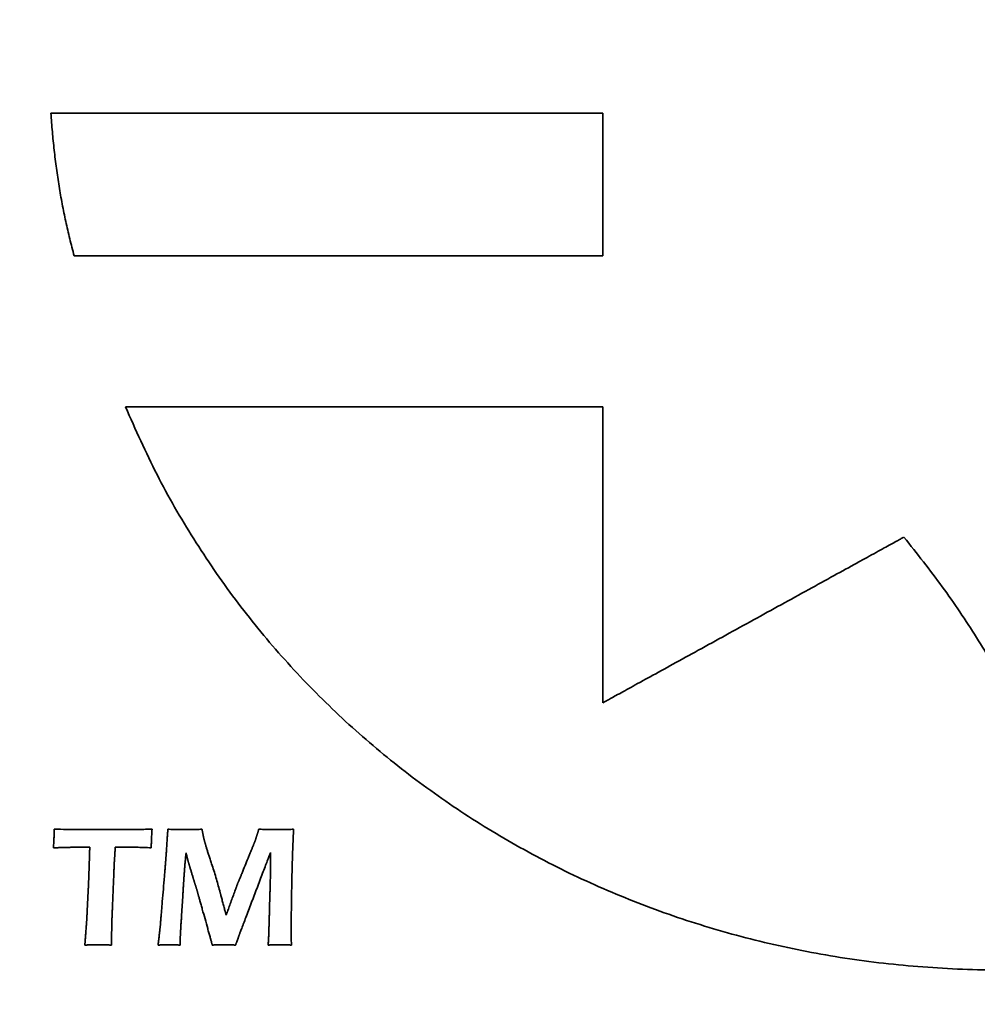
# Model space of a CAD drawing. Units: inches. Extents: x -0.4 to 22, y 0.4 to 16.6.
# Drawn here: x 1.5 to 1.8, y 11.5 to 11.8 of the extents above; entities that cross this region are included whole.
import ezdxf

# ---------------------------------------------------------------- set-up
doc = ezdxf.new("R2010")
doc.units = ezdxf.units.IN
doc.header["$MEASUREMENT"] = 0
doc.layers.add('Dimensions(AVP)', color=7, linetype='Continuous', lineweight=18)
doc.layers.add('Visible Edges(AVP)', color=7, linetype='Continuous', lineweight=35)
doc.styles.add('DEFAULT-AVP_Large', font='ARIAL.TTF')
doc.dimstyles.new('AVP Standard-AVP', dxfattribs={"dimtxt": 0.15, "dimasz": 0.1, "dimexe": 0.05, "dimexo": 0.05, "dimgap": 0.04, "dimtad": 0, "dimtoh": 1, "dimdec": 3, "dimrnd": 1e-08, "dimzin": 0, "dimdsep": 46, "dimtxsty": 'DEFAULT-AVP_Large', "dimblk": 'Filled-1', "dimcen": 0.09, "dimdle": 0.12, "dimclrd": 7, "dimclre": 7, "dimclrt": 7, "dimadec": 0, "dimazin": 0, "dimtfac": 1, "dimtdec": 3, "dimtofl": 0, "dimtmove": 0, "dimatfit": 3, "dimfxl": 0, "dimtolj": 1, "dimtzin": 0, "dimlwd": 15, "dimlwe": 15, "dimarcsym": 0})

# ---------------------------------------------------------------- blocks, each defined once
blk = doc.blocks.new('Filled-1')
at = {"color": 0}
for p, q in [((0, 0), (-1, 0.3125)), ((-1, 0.3125), (-1, -0.3125)), ((-1, 0), (0, 0)), ((-1, -0.3125), (0, 0))]:
    blk.add_line(p, q, dxfattribs=at)
at = {"color": 0, "flags": 128}
blk.add_lwpolyline([(-1, -0.3125), (0, 0), (-1, 0.3125), (-1, -0.3125)], dxfattribs=at)
at = {"color": 0}
blk.add_solid([(-1, -0.3125), (0, 0), (-1, 0.3125), (-1, -0.3125)], dxfattribs=at)
blk = doc.blocks.new('*D14')
at = {"layer": 'Defpoints', "color": 0, "linetype": 'Continuous'}
for p in [(2.17319, 13.29766), (0.97319, 12.92366), (2.17319, 12.92366)]:
    blk.add_point(p, dxfattribs=at)
at = {"layer": 'Dimensions(AVP)', "color": 7, "linetype": 'Continuous', "lineweight": 15}
for p, q in [((2.12319, 13.29766), (0.92319, 13.29766)), ((0.97319, 13.19766), (0.97319, 13.02366)), ((2.12319, 12.92366), (0.92319, 12.92366)), ((0.97319, 12.92366), (0.97319, 12.61028))]:
    blk.add_line(p, q, dxfattribs=at)
at = {"layer": 'Dimensions(AVP)', "color": 7, "linetype": 'Continuous', "lineweight": 15, "xscale": 0.1000000014901161, "yscale": 0.1000000014901161, "zscale": 0.1000000014901161}
for p, rotation in [((0.97319, 13.29766), 90), ((0.97319, 12.92366), 270)]:
    blk.add_blockref('Filled-1', p, dxfattribs=dict(at, rotation=rotation))
at = {"layer": 'Dimensions(AVP)', "color": 7, "linetype": 'Continuous', "lineweight": 18, "insert": (1.08376, 10.85705), "char_height": 0.15, "attachment_point": 7, "rotation": 90, "style": 'DEFAULT-AVP_Large'}
blk.add_mtext('\\A1;{Viewable Area\\P}0.374 in [9.50 mm]', dxfattribs=at)

msp = doc.modelspace()

# ---------------------------------------------------------------- linework, layer by layer
at = {"layer": 'Visible Edges(AVP)'}
for p, q in [((1.55057, 11.63624), (1.69819, 11.63624)), ((1.69819, 11.63624), (1.69819, 11.54476))]:
    msp.add_line(p, q, dxfattribs=at)
for points, knots in [([(1.53474, 11.68295), (1.53427, 11.68471), (1.53333, 11.68823), (1.5321, 11.69357), (1.531, 11.69899), (1.53004, 11.70447), (1.52921, 11.71003), (1.52852, 11.71564), (1.52795, 11.72133), (1.52767, 11.72514), (1.52753, 11.72706)], [-0.1137034, -0.1137034, -0.1137034, -0.1137034, -0.099867, -0.085938, -0.0719079, -0.0577688, -0.0435141, -0.0291377, -0.0146345, 0, 0, 0, 0]), ([(1.52753, 11.72706), (1.5277, 11.72706), (1.52834, 11.72706), (1.52974, 11.72706), (1.53202, 11.72706), (1.53511, 11.72706), (1.53896, 11.72706), (1.54349, 11.72706), (1.54864, 11.72706), (1.55658, 11.72706), (1.5676, 11.72706), (1.58715, 11.72706), (1.61283, 11.72706), (1.63852, 11.72706), (1.65807, 11.72706), (1.66909, 11.72706), (1.67703, 11.72706), (1.68218, 11.72706), (1.68671, 11.72706), (1.69055, 11.72706), (1.69364, 11.72706), (1.69593, 11.72706), (1.69733, 11.72706), (1.69797, 11.72706), (1.69813, 11.72706)], [-0.43332, -0.43332, -0.43332, -0.43332, -0.432077, -0.4284536, -0.4226087, -0.4147008, -0.4048887, -0.393331, -0.3801865, -0.3656137, -0.3328185, -0.2962148, -0.21666, -0.1371052, -0.1005015, -0.0677063, -0.0531335, -0.039989, -0.0284313, -0.0186192, -0.0107113, -0.0048664, -0.001243, 0, 0, 0, 0]), ([(1.69813, 11.72706), (1.69813, 11.72701), (1.69813, 11.72685), (1.69813, 11.72649), (1.69813, 11.7259), (1.69813, 11.7251), (1.69813, 11.7241), (1.69813, 11.72293), (1.69813, 11.7216), (1.69813, 11.71955), (1.69813, 11.7167), (1.69813, 11.71165), (1.69813, 11.70501), (1.69813, 11.69837), (1.69813, 11.69331), (1.69813, 11.69046), (1.69813, 11.68841), (1.69813, 11.68708), (1.69813, 11.68591), (1.69813, 11.68491), (1.69813, 11.68411), (1.69813, 11.68353), (1.69813, 11.68316), (1.69813, 11.683), (1.69813, 11.68295)], [-0.11202, -0.11202, -0.11202, -0.11202, -0.1116987, -0.110762, -0.109251, -0.1072066, -0.1046701, -0.1016822, -0.0982841, -0.0945169, -0.0860388, -0.0765762, -0.05601, -0.0354438, -0.0259812, -0.0175031, -0.0137359, -0.0103378, -0.0073499, -0.0048134, -0.002769, -0.001258, -0.0003213, 0, 0, 0, 0]), ([(1.69813, 11.68295), (1.69798, 11.68295), (1.69736, 11.68295), (1.69602, 11.68295), (1.69383, 11.68295), (1.69087, 11.68295), (1.68719, 11.68295), (1.68285, 11.68295), (1.67792, 11.68295), (1.67031, 11.68295), (1.65976, 11.68295), (1.64104, 11.68295), (1.61644, 11.68295), (1.59184, 11.68295), (1.57312, 11.68295), (1.56256, 11.68295), (1.55496, 11.68295), (1.55002, 11.68295), (1.54568, 11.68295), (1.542, 11.68295), (1.53904, 11.68295), (1.53686, 11.68295), (1.53551, 11.68295), (1.5349, 11.68295), (1.53474, 11.68295)], [-0.41501, -0.41501, -0.41501, -0.41501, -0.4138195, -0.4103492, -0.4047513, -0.3971775, -0.38778, -0.3767107, -0.3641216, -0.3501647, -0.3187552, -0.2836982, -0.207505, -0.1313118, -0.0962548, -0.0648453, -0.0508884, -0.0382993, -0.02723, -0.0178325, -0.0102587, -0.0046608, -0.0011905, 0, 0, 0, 0]), ([(1.85324, 11.46368), (1.84481, 11.46305), (1.82814, 11.46181), (1.80328, 11.46234), (1.77899, 11.46461), (1.75533, 11.46871), (1.73239, 11.47453), (1.71026, 11.48204), (1.68899, 11.49117), (1.66869, 11.50185), (1.64942, 11.51403), (1.63127, 11.52765), (1.61431, 11.54264), (1.59862, 11.55896), (1.58429, 11.57653), (1.57142, 11.59531), (1.55994, 11.61518), (1.55371, 11.6292), (1.55057, 11.63624)], [-0.9483618, -0.9483618, -0.9483618, -0.9483618, -0.8840315, -0.821014, -0.7591469, -0.6982796, -0.6382728, -0.5789962, -0.5203272, -0.4621482, -0.4043448, -0.3468025, -0.2894045, -0.2320292, -0.1745469, -0.1168182, -0.0586913, 0, 0, 0, 0]), ([(1.69819, 11.54476), (1.69828, 11.54481), (1.69863, 11.545), (1.6994, 11.54542), (1.70064, 11.54611), (1.70233, 11.54704), (1.70442, 11.54819), (1.70689, 11.54955), (1.7097, 11.5511), (1.71403, 11.55348), (1.72004, 11.55678), (1.7307, 11.56265), (1.74471, 11.57036), (1.75871, 11.57807), (1.76937, 11.58393), (1.77538, 11.58724), (1.77971, 11.58962), (1.78252, 11.59117), (1.78499, 11.59253), (1.78709, 11.59368), (1.78877, 11.59461), (1.79002, 11.59529), (1.79078, 11.59571), (1.79113, 11.59591), (1.79122, 11.59595)], [-0.269705, -0.269705, -0.269705, -0.269705, -0.2689313, -0.266676, -0.2630381, -0.2581161, -0.2520089, -0.2448152, -0.2366338, -0.2275636, -0.2071513, -0.1843686, -0.1348525, -0.0853363, -0.0625536, -0.0421414, -0.0330711, -0.0248898, -0.0176961, -0.0115889, -0.0066669, -0.0030289, -0.0007737, 0, 0, 0, 0]), ([(1.79122, 11.59595), (1.79524, 11.59089), (1.80319, 11.58089), (1.81375, 11.56512), (1.82315, 11.54906), (1.83134, 11.53265), (1.83842, 11.51591), (1.8444, 11.49883), (1.84943, 11.48142), (1.85197, 11.4696), (1.85324, 11.46368)], [-0.3749487, -0.3749487, -0.3749487, -0.3749487, -0.3256821, -0.2776215, -0.2304896, -0.1840193, -0.1379585, -0.0920732, -0.0461503, 0, 0, 0, 0]), ([(1.52832, 11.49988), (1.52834, 11.50019), (1.52837, 11.50078), (1.52842, 11.50164), (1.52846, 11.50244), (1.52849, 11.50318), (1.52852, 11.50387), (1.52854, 11.5045), (1.52856, 11.50508), (1.52856, 11.50544), (1.52857, 11.50562)], [0, 0, 0, 0, 0.0023253, 0.00450781, 0.00654699, 0.00844229, 0.01019318, 0.01179913, 0.01325962, 0.01457415, 0.01457415, 0.01457415, 0.01457415]), ([(1.52857, 11.50562), (1.52984, 11.50561), (1.53241, 11.50559), (1.53632, 11.50558), (1.54031, 11.50557), (1.54301, 11.50557), (1.54437, 11.50556)], [0, 0, 0, 0, 0.00969346, 0.01961651, 0.02976638, 0.04014029, 0.04014029, 0.04014029, 0.04014029]), ([(1.54437, 11.50556), (1.54438, 11.50556), (1.54441, 11.50556), (1.54449, 11.50557), (1.54462, 11.50557), (1.54479, 11.50557), (1.545, 11.50557), (1.54525, 11.50557), (1.54553, 11.50557), (1.54597, 11.50557), (1.54658, 11.50557), (1.54766, 11.50557), (1.54908, 11.50558), (1.5505, 11.50558), (1.55157, 11.50559), (1.55218, 11.50559), (1.55262, 11.50559), (1.55291, 11.50559), (1.55316, 11.50559), (1.55337, 11.50559), (1.55354, 11.50559), (1.55366, 11.50559), (1.55374, 11.50559), (1.55378, 11.50559), (1.55379, 11.50559)], [0, 0, 0, 0, 0.00006862, 0.00026863, 0.00059129, 0.00102782, 0.00156946, 0.00220747, 0.00293307, 0.00373752, 0.00554788, 0.00756847, 0.01196005, 0.01635163, 0.01837223, 0.02018259, 0.02098703, 0.02171263, 0.02235064, 0.02289229, 0.02332882, 0.02365147, 0.02385148, 0.0239201, 0.0239201, 0.0239201, 0.0239201]), ([(1.55379, 11.50559), (1.55379, 11.50559), (1.55381, 11.50559), (1.55385, 11.50559), (1.55392, 11.50559), (1.55401, 11.50559), (1.55412, 11.50559), (1.55426, 11.50559), (1.55441, 11.5056), (1.55464, 11.5056), (1.55497, 11.5056), (1.55554, 11.5056), (1.5563, 11.5056), (1.55706, 11.50561), (1.55763, 11.50561), (1.55796, 11.50561), (1.55819, 11.50561), (1.55834, 11.50561), (1.55848, 11.50561), (1.55859, 11.50561), (1.55868, 11.50562), (1.55875, 11.50562), (1.55879, 11.50562), (1.55881, 11.50562), (1.55881, 11.50562)], [0, 0, 0, 0, 0.00003663, 0.00014341, 0.00031567, 0.00054872, 0.00083788, 0.00117849, 0.00156587, 0.00199533, 0.00296182, 0.00404055, 0.00638507, 0.00872959, 0.00980832, 0.01077481, 0.01120427, 0.01159165, 0.01193226, 0.01222142, 0.01245447, 0.01262673, 0.01273351, 0.01277014, 0.01277014, 0.01277014, 0.01277014]), ([(1.55881, 11.50562), (1.55879, 11.50531), (1.55875, 11.50473), (1.5587, 11.50388), (1.55865, 11.50308), (1.55862, 11.50234), (1.55859, 11.50165), (1.55857, 11.50101), (1.55856, 11.50043), (1.55855, 11.50006), (1.55855, 11.49988)], [0, 0, 0, 0, 0.00230629, 0.00447303, 0.00650084, 0.00839032, 0.01014211, 0.01175684, 0.01323517, 0.01457778, 0.01457778, 0.01457778, 0.01457778]), ([(1.56308, 11.49657), (1.56308, 11.49658), (1.56308, 11.49662), (1.56309, 11.49669), (1.56309, 11.49681), (1.5631, 11.49697), (1.56312, 11.49718), (1.56313, 11.49742), (1.56315, 11.49769), (1.56318, 11.49811), (1.56322, 11.4987), (1.56329, 11.49973), (1.56338, 11.50109), (1.56347, 11.50246), (1.56354, 11.50349), (1.56358, 11.50408), (1.56361, 11.5045), (1.56363, 11.50477), (1.56364, 11.50501), (1.56366, 11.50521), (1.56367, 11.50538), (1.56368, 11.5055), (1.56368, 11.50557), (1.56368, 11.50561), (1.56368, 11.50562)], [0, 0, 0, 0, 0.00006604, 0.00025854, 0.00056908, 0.00098921, 0.00151051, 0.00212455, 0.0028229, 0.00359712, 0.00533947, 0.00728417, 0.01151078, 0.0157374, 0.01768209, 0.01942445, 0.02019867, 0.02089702, 0.02151106, 0.02203236, 0.02245249, 0.02276302, 0.02295553, 0.02302157, 0.02302157, 0.02302157, 0.02302157]), ([(1.56368, 11.50562), (1.56399, 11.50561), (1.56457, 11.5056), (1.56541, 11.50559), (1.56619, 11.50558), (1.56691, 11.50558), (1.56756, 11.50557), (1.56815, 11.50557), (1.56868, 11.50557), (1.56913, 11.50556), (1.56957, 11.50557), (1.57002, 11.50557), (1.57055, 11.50557), (1.57115, 11.50558), (1.57181, 11.50558), (1.57256, 11.50559), (1.57337, 11.5056), (1.57393, 11.50561), (1.57423, 11.50562)], [0, 0, 0, 0, 0.00230088, 0.0044407, 0.00641969, 0.0082381, 0.00989617, 0.01139413, 0.01273223, 0.0139107, 0.01488576, 0.01604119, 0.01737734, 0.01889457, 0.02059324, 0.0224737, 0.02453632, 0.02678144, 0.02678144, 0.02678144, 0.02678144]), ([(1.57423, 11.50562), (1.57424, 11.50553), (1.57428, 11.50536), (1.57433, 11.50511), (1.57438, 11.50487), (1.57442, 11.50464), (1.57447, 11.50441), (1.57451, 11.5042), (1.57455, 11.504), (1.57459, 11.50381), (1.57463, 11.50362), (1.57466, 11.50345), (1.5747, 11.50329), (1.57473, 11.50313), (1.57476, 11.50299), (1.5748, 11.50285), (1.57482, 11.50272), (1.57484, 11.50264), (1.57485, 11.5026)], [0, 0, 0, 0, 0.000673647, 0.001322304, 0.001946029, 0.002544885, 0.003118931, 0.003668229, 0.00419284, 0.004692826, 0.005168249, 0.005619173, 0.006045661, 0.00644778, 0.006825596, 0.007179179, 0.007508601, 0.007813938, 0.007813938, 0.007813938, 0.007813938]), ([(1.59086, 11.50267), (1.59088, 11.5027), (1.5909, 11.50278), (1.59094, 11.5029), (1.59098, 11.50303), (1.59102, 11.50317), (1.59107, 11.50332), (1.59112, 11.50347), (1.59118, 11.50364), (1.59123, 11.50382), (1.59129, 11.50401), (1.59136, 11.50421), (1.59142, 11.50442), (1.59149, 11.50464), (1.59156, 11.50487), (1.59164, 11.50511), (1.59171, 11.50536), (1.59177, 11.50553), (1.59179, 11.50562)], [0, 0, 0, 0, 0.000290818, 0.000608255, 0.000952321, 0.001323025, 0.001720377, 0.002144388, 0.002595069, 0.003072429, 0.003576479, 0.004107229, 0.00466469, 0.005248873, 0.005859789, 0.006497448, 0.007161861, 0.007853041, 0.007853041, 0.007853041, 0.007853041]), ([(1.59179, 11.50562), (1.5923, 11.50561), (1.59328, 11.50559), (1.59471, 11.50558), (1.59606, 11.50557), (1.59708, 11.50556), (1.59781, 11.50557), (1.59831, 11.50557), (1.59886, 11.50557), (1.59948, 11.50558), (1.60016, 11.50558), (1.6009, 11.50559), (1.6017, 11.5056), (1.60226, 11.50561), (1.60255, 11.50562)], [0, 0, 0, 0, 0.003852, 0.00748817, 0.01091043, 0.01412076, 0.01522892, 0.01649108, 0.01790748, 0.01947837, 0.02120397, 0.02308453, 0.02512029, 0.0273115, 0.0273115, 0.0273115, 0.0273115]), ([(1.60255, 11.50562), (1.60252, 11.50498), (1.60246, 11.50369), (1.60237, 11.50173), (1.6023, 11.49972), (1.60222, 11.49766), (1.60216, 11.49555), (1.6021, 11.49338), (1.60204, 11.49117), (1.60201, 11.48968), (1.602, 11.48893)], [0, 0, 0, 0, 0.0048576, 0.00984202, 0.01495329, 0.02019147, 0.0255566, 0.03104873, 0.0366679, 0.04241417, 0.04241417, 0.04241417, 0.04241417]), ([(1.57485, 11.5026), (1.57486, 11.50257), (1.57488, 11.50249), (1.57491, 11.50236), (1.57495, 11.50223), (1.57499, 11.50209), (1.57503, 11.50194), (1.57507, 11.50178), (1.57512, 11.50162), (1.57517, 11.50144), (1.57522, 11.50126), (1.57527, 11.50107), (1.57533, 11.50087), (1.57541, 11.50058), (1.57553, 11.50021), (1.57562, 11.4999), (1.57567, 11.49975)], [0, 0, 0, 0, 0.000301127, 0.000625136, 0.000972003, 0.001341705, 0.001734219, 0.002149518, 0.002587579, 0.003048376, 0.003531883, 0.004038074, 0.004566924, 0.005118407, 0.006289165, 0.007550142, 0.007550142, 0.007550142, 0.007550142]), ([(1.59033, 11.50122), (1.59035, 11.50127), (1.59039, 11.50138), (1.59046, 11.50155), (1.59053, 11.50172), (1.59059, 11.5019), (1.59066, 11.50208), (1.59073, 11.50227), (1.5908, 11.50247), (1.59084, 11.5026), (1.59086, 11.50267)], [0, 0, 0, 0, 0.000436845, 0.000889346, 0.001357336, 0.001840647, 0.002339115, 0.002852575, 0.003380864, 0.003923823, 0.003923823, 0.003923823, 0.003923823]), ([(1.53438, 11.50006), (1.53437, 11.50006), (1.53435, 11.50006), (1.5343, 11.50006), (1.53422, 11.50006), (1.53411, 11.50005), (1.53398, 11.50005), (1.53381, 11.50004), (1.53363, 11.50004), (1.53335, 11.50003), (1.53296, 11.50002), (1.53226, 11.5), (1.53135, 11.49997), (1.53044, 11.49995), (1.52974, 11.49993), (1.52935, 11.49991), (1.52907, 11.49991), (1.52889, 11.4999), (1.52873, 11.4999), (1.52859, 11.49989), (1.52848, 11.49989), (1.5284, 11.49989), (1.52835, 11.49988), (1.52833, 11.49988), (1.52832, 11.49988)], [0, 0, 0, 0, 0.00004417, 0.00017291, 0.00038059, 0.00066157, 0.00101021, 0.00142088, 0.00188792, 0.00240572, 0.00357098, 0.00487157, 0.00769829, 0.010525, 0.01182559, 0.01299086, 0.01350865, 0.0139757, 0.01438637, 0.01473501, 0.01501599, 0.01522367, 0.01535241, 0.01539658, 0.01539658, 0.01539658, 0.01539658]), ([(1.53601, 11.50009), (1.53601, 11.50009), (1.536, 11.50009), (1.53599, 11.50009), (1.53597, 11.50009), (1.53594, 11.50009), (1.5359, 11.50009), (1.53586, 11.50009), (1.53581, 11.50008), (1.53573, 11.50008), (1.53563, 11.50008), (1.53544, 11.50008), (1.5352, 11.50007), (1.53495, 11.50007), (1.53476, 11.50007), (1.53466, 11.50007), (1.53458, 11.50006), (1.53453, 11.50006), (1.53449, 11.50006), (1.53445, 11.50006), (1.53442, 11.50006), (1.5344, 11.50006), (1.53439, 11.50006), (1.53438, 11.50006), (1.53438, 11.50006)], [0, 0, 0, 0, 0.000011878, 0.000046501, 0.000102352, 0.000177916, 0.000271676, 0.000382115, 0.000507718, 0.000646967, 0.000960342, 0.001310109, 0.002070296, 0.002830483, 0.003180249, 0.003493624, 0.003632874, 0.003758477, 0.003868916, 0.003962676, 0.004038239, 0.004094091, 0.004128714, 0.004140592, 0.004140592, 0.004140592, 0.004140592]), ([(1.53771, 11.50012), (1.53771, 11.50012), (1.5377, 11.50012), (1.53769, 11.50012), (1.53767, 11.50012), (1.53764, 11.50011), (1.5376, 11.50011), (1.53755, 11.50011), (1.5375, 11.50011), (1.53742, 11.50011), (1.53731, 11.50011), (1.53712, 11.50011), (1.53686, 11.5001), (1.5366, 11.5001), (1.53641, 11.50009), (1.5363, 11.50009), (1.53622, 11.50009), (1.53617, 11.50009), (1.53612, 11.50009), (1.53609, 11.50009), (1.53606, 11.50009), (1.53603, 11.50009), (1.53602, 11.50009), (1.53601, 11.50009), (1.53601, 11.50009)], [0, 0, 0, 0, 0.000012394, 0.000048522, 0.000106801, 0.000185649, 0.000283484, 0.000398724, 0.000529786, 0.000675089, 0.001002085, 0.001367054, 0.002160284, 0.002953513, 0.003318482, 0.003645478, 0.003790781, 0.003921843, 0.004037083, 0.004134918, 0.004213766, 0.004272045, 0.004308173, 0.004320567, 0.004320567, 0.004320567, 0.004320567]), ([(1.53955, 11.50012), (1.53954, 11.50012), (1.53954, 11.50012), (1.53952, 11.50012), (1.5395, 11.50012), (1.53946, 11.50012), (1.53942, 11.50012), (1.53937, 11.50012), (1.53932, 11.50012), (1.53923, 11.50012), (1.53912, 11.50012), (1.5389, 11.50012), (1.53863, 11.50012), (1.53835, 11.50012), (1.53814, 11.50012), (1.53802, 11.50012), (1.53794, 11.50012), (1.53788, 11.50012), (1.53783, 11.50012), (1.53779, 11.50012), (1.53776, 11.50012), (1.53774, 11.50012), (1.53772, 11.50012), (1.53771, 11.50012), (1.53771, 11.50012)], [0, 0, 0, 0, 0.000013368, 0.000052334, 0.000115192, 0.000200234, 0.000305756, 0.000430049, 0.000571407, 0.000728125, 0.001080811, 0.001474453, 0.00233, 0.003185547, 0.003579189, 0.003931875, 0.004088593, 0.004229951, 0.004354244, 0.004459766, 0.004544808, 0.004607666, 0.004646632, 0.00466, 0.00466, 0.00466, 0.00466]), ([(1.53918, 11.48889), (1.53918, 11.4889), (1.53918, 11.48894), (1.53918, 11.48904), (1.53919, 11.48919), (1.5392, 11.48939), (1.5392, 11.48964), (1.53921, 11.48994), (1.53923, 11.49028), (1.53924, 11.4908), (1.53927, 11.49153), (1.53931, 11.49281), (1.53936, 11.4945), (1.53942, 11.49619), (1.53946, 11.49748), (1.53948, 11.4982), (1.5395, 11.49873), (1.53951, 11.49907), (1.53952, 11.49936), (1.53953, 11.49962), (1.53954, 11.49982), (1.53954, 11.49997), (1.53954, 11.50006), (1.53955, 11.50011), (1.53955, 11.50012)], [0, 0, 0, 0, 0.00008183, 0.00032035, 0.00070512, 0.00122569, 0.00187162, 0.00263245, 0.00349775, 0.00445706, 0.00661594, 0.00902554, 0.01426258, 0.01949962, 0.02190922, 0.02406811, 0.02502742, 0.02589272, 0.02665355, 0.02729947, 0.02782004, 0.02820481, 0.02844334, 0.02852516, 0.02852516, 0.02852516, 0.02852516]), ([(1.54744, 11.50012), (1.54744, 11.50011), (1.54744, 11.50009), (1.54744, 11.50005), (1.54743, 11.49999), (1.54743, 11.4999), (1.54742, 11.4998), (1.54741, 11.49967), (1.5474, 11.49952), (1.54739, 11.4993), (1.54737, 11.49899), (1.54733, 11.49844), (1.54728, 11.49772), (1.54723, 11.497), (1.5472, 11.49645), (1.54718, 11.49614), (1.54716, 11.49592), (1.54715, 11.49577), (1.54715, 11.49565), (1.54714, 11.49554), (1.54713, 11.49545), (1.54713, 11.49539), (1.54713, 11.49535), (1.54713, 11.49533), (1.54712, 11.49532)], [0, 0, 0, 0, 0.00003499, 0.00013697, 0.00030148, 0.00052406, 0.00080023, 0.00112553, 0.0014955, 0.00190567, 0.00282872, 0.00385897, 0.00609813, 0.00833729, 0.00936754, 0.0102906, 0.01070076, 0.01107073, 0.01139603, 0.01167221, 0.01189478, 0.0120593, 0.01216128, 0.01219627, 0.01219627, 0.01219627, 0.01219627]), ([(1.54946, 11.50012), (1.54946, 11.50012), (1.54945, 11.50012), (1.54944, 11.50012), (1.54941, 11.50012), (1.54937, 11.50012), (1.54933, 11.50012), (1.54927, 11.50012), (1.54921, 11.50012), (1.54912, 11.50012), (1.54899, 11.50012), (1.54876, 11.50012), (1.54845, 11.50012), (1.54815, 11.50012), (1.54792, 11.50012), (1.54778, 11.50012), (1.54769, 11.50012), (1.54763, 11.50012), (1.54758, 11.50012), (1.54753, 11.50012), (1.54749, 11.50012), (1.54747, 11.50012), (1.54745, 11.50012), (1.54744, 11.50012), (1.54744, 11.50012)], [0, 0, 0, 0, 0.000014745, 0.000057725, 0.000127057, 0.000220859, 0.00033725, 0.000474346, 0.000630265, 0.000803125, 0.001192139, 0.001626328, 0.00257, 0.003513672, 0.003947861, 0.004336875, 0.004509735, 0.004665654, 0.00480275, 0.004919141, 0.005012943, 0.005082275, 0.005125255, 0.00514, 0.00514, 0.00514, 0.00514]), ([(1.55855, 11.49988), (1.55777, 11.49992), (1.55622, 11.49999), (1.55392, 11.50006), (1.55168, 11.50011), (1.5502, 11.50011), (1.54946, 11.50012)], [0, 0, 0, 0, 0.00597424, 0.01181202, 0.01751862, 0.02309954, 0.02309954, 0.02309954, 0.02309954]), ([(1.57567, 11.49975), (1.57572, 11.49958), (1.57583, 11.49923), (1.57599, 11.4987), (1.57617, 11.49814), (1.57636, 11.49756), (1.57656, 11.49695), (1.57677, 11.49632), (1.57699, 11.49566), (1.57714, 11.49521), (1.57722, 11.49498)], [0, 0, 0, 0, 0.00134404, 0.00275745, 0.00424096, 0.00579528, 0.00742116, 0.00911931, 0.01089046, 0.01273535, 0.01273535, 0.01273535, 0.01273535]), ([(1.58521, 11.4887), (1.58521, 11.48871), (1.58523, 11.48876), (1.58527, 11.48886), (1.58534, 11.48903), (1.58544, 11.48926), (1.58555, 11.48954), (1.58569, 11.48987), (1.58584, 11.49025), (1.58608, 11.49083), (1.58641, 11.49164), (1.587, 11.49308), (1.58777, 11.49496), (1.58854, 11.49684), (1.58913, 11.49828), (1.58946, 11.49909), (1.5897, 11.49967), (1.58985, 11.50005), (1.58999, 11.50038), (1.5901, 11.50066), (1.59019, 11.50089), (1.59026, 11.50106), (1.59031, 11.50116), (1.59032, 11.50121), (1.59033, 11.50122)], [0, 0, 0, 0, 0.00009854, 0.00038576, 0.00084908, 0.00147594, 0.00225374, 0.00316992, 0.00421188, 0.00536705, 0.00796672, 0.01086829, 0.01717458, 0.02348087, 0.02638243, 0.0289821, 0.03013727, 0.03117923, 0.03209541, 0.03287321, 0.03350007, 0.03396339, 0.03425062, 0.03434915, 0.03434915, 0.03434915, 0.03434915]), ([(1.56135, 11.47575), (1.56135, 11.47577), (1.56136, 11.47585), (1.56137, 11.47602), (1.56139, 11.4763), (1.56143, 11.47668), (1.56146, 11.47715), (1.56151, 11.4777), (1.56156, 11.47833), (1.56164, 11.4793), (1.56176, 11.48064), (1.56195, 11.48303), (1.56221, 11.48616), (1.56247, 11.4893), (1.56267, 11.49168), (1.56278, 11.49303), (1.56286, 11.494), (1.56292, 11.49463), (1.56296, 11.49518), (1.563, 11.49565), (1.56303, 11.49602), (1.56306, 11.4963), (1.56307, 11.49647), (1.56308, 11.49655), (1.56308, 11.49657)], [0, 0, 0, 0, 0.00015222, 0.00059591, 0.00131165, 0.00228, 0.00348154, 0.00489683, 0.00650643, 0.00829092, 0.01230684, 0.01678912, 0.02653096, 0.03627279, 0.04075507, 0.04477099, 0.04655548, 0.04816509, 0.04958037, 0.05078191, 0.05175026, 0.052466, 0.0529097, 0.05306191, 0.05306191, 0.05306191, 0.05306191]), ([(1.56932, 11.49835), (1.56932, 11.49835), (1.56932, 11.49834), (1.56932, 11.49831), (1.56931, 11.49826), (1.56931, 11.4982), (1.5693, 11.49813), (1.56929, 11.49804), (1.56928, 11.49794), (1.56926, 11.49778), (1.56924, 11.49756), (1.5692, 11.49718), (1.56915, 11.49667), (1.5691, 11.49617), (1.56906, 11.49578), (1.56904, 11.49557), (1.56902, 11.49541), (1.56901, 11.49531), (1.56901, 11.49522), (1.569, 11.49514), (1.56899, 11.49508), (1.56899, 11.49504), (1.56898, 11.49501), (1.56898, 11.495), (1.56898, 11.49499)], [0, 0, 0, 0, 0.000024594, 0.000096282, 0.000211924, 0.000368382, 0.000562514, 0.000791183, 0.001051248, 0.001339569, 0.001988423, 0.002712628, 0.004286622, 0.005860616, 0.00658482, 0.007233674, 0.007521995, 0.00778206, 0.008010729, 0.008204862, 0.008361319, 0.008476962, 0.00854865, 0.008573243, 0.008573243, 0.008573243, 0.008573243]), ([(1.56983, 11.49619), (1.56983, 11.49622), (1.56982, 11.49626), (1.5698, 11.49634), (1.56978, 11.49642), (1.56975, 11.49651), (1.56973, 11.49662), (1.5697, 11.49673), (1.56967, 11.49685), (1.56964, 11.49698), (1.56961, 11.49712), (1.56958, 11.49727), (1.56954, 11.49742), (1.5695, 11.49759), (1.56946, 11.49777), (1.56941, 11.49795), (1.56937, 11.49815), (1.56934, 11.49828), (1.56932, 11.49835)], [0, 0, 0, 0, 0.00017071, 0.000365439, 0.000584221, 0.000827091, 0.001094081, 0.001385223, 0.001700551, 0.002040097, 0.002403893, 0.00279197, 0.003204362, 0.0036411, 0.004102217, 0.004587743, 0.005097712, 0.005632154, 0.005632154, 0.005632154, 0.005632154]), ([(1.59541, 11.49846), (1.5954, 11.49843), (1.59537, 11.49834), (1.59529, 11.49813), (1.59516, 11.49779), (1.59498, 11.49733), (1.59476, 11.49675), (1.59451, 11.49607), (1.59422, 11.4953), (1.59377, 11.49412), (1.59314, 11.49247), (1.59203, 11.48954), (1.59058, 11.4857), (1.58912, 11.48186), (1.58801, 11.47894), (1.58739, 11.47729), (1.58694, 11.47611), (1.58664, 11.47534), (1.58639, 11.47466), (1.58617, 11.47408), (1.58599, 11.47362), (1.58586, 11.47328), (1.58578, 11.47307), (1.58575, 11.47297), (1.58574, 11.47295)], [0, 0, 0, 0, 0.00019878, 0.00077819, 0.00171285, 0.00297741, 0.00454646, 0.00639465, 0.0084966, 0.01082693, 0.01607122, 0.02192453, 0.03464617, 0.04736781, 0.05322112, 0.05846542, 0.06079574, 0.06289769, 0.06474588, 0.06631494, 0.06757949, 0.06851416, 0.06909357, 0.06929234, 0.06929234, 0.06929234, 0.06929234]), ([(1.59544, 11.49634), (1.59544, 11.49634), (1.59544, 11.49635), (1.59544, 11.49637), (1.59544, 11.4964), (1.59543, 11.49643), (1.59543, 11.49648), (1.59543, 11.49654), (1.59543, 11.4966), (1.59543, 11.4967), (1.59543, 11.49684), (1.59543, 11.49708), (1.59542, 11.4974), (1.59542, 11.49772), (1.59542, 11.49796), (1.59542, 11.4981), (1.59542, 11.4982), (1.59541, 11.49826), (1.59541, 11.49832), (1.59541, 11.49836), (1.59541, 11.4984), (1.59541, 11.49843), (1.59541, 11.49845), (1.59541, 11.49846), (1.59541, 11.49846)], [0, 0, 0, 0, 0.000015434, 0.000060424, 0.000132998, 0.000231186, 0.000353019, 0.000496525, 0.000659735, 0.000840677, 0.00124788, 0.001702371, 0.002690167, 0.003677963, 0.004132454, 0.004539657, 0.0047206, 0.00488381, 0.005027316, 0.005149148, 0.005247337, 0.005319911, 0.0053649, 0.005380335, 0.005380335, 0.005380335, 0.005380335]), ([(1.54712, 11.49532), (1.54712, 11.49531), (1.54712, 11.49524), (1.54712, 11.49509), (1.5471, 11.49484), (1.54709, 11.49451), (1.54707, 11.49409), (1.54705, 11.4936), (1.54703, 11.49305), (1.547, 11.49219), (1.54695, 11.491), (1.54686, 11.48889), (1.54674, 11.48611), (1.54663, 11.48334), (1.54654, 11.48123), (1.54649, 11.48004), (1.54646, 11.47918), (1.54644, 11.47862), (1.54642, 11.47813), (1.5464, 11.47772), (1.54638, 11.47738), (1.54637, 11.47714), (1.54637, 11.47699), (1.54637, 11.47692), (1.54636, 11.4769)], [0, 0, 0, 0, 0.00013437, 0.00052603, 0.00115784, 0.00201265, 0.00307329, 0.00432262, 0.00574348, 0.00731872, 0.01086372, 0.0148204, 0.02341989, 0.03201938, 0.03597606, 0.03952106, 0.0410963, 0.04251716, 0.04376649, 0.04482713, 0.04568194, 0.04631375, 0.04670541, 0.04683978, 0.04683978, 0.04683978, 0.04683978]), ([(1.56898, 11.49499), (1.56898, 11.49492), (1.56897, 11.49478), (1.56895, 11.49456), (1.56893, 11.49431), (1.56891, 11.49406), (1.56889, 11.49378), (1.56886, 11.49349), (1.56884, 11.49318), (1.56882, 11.49285), (1.56879, 11.49251), (1.56877, 11.49215), (1.56874, 11.49178), (1.56871, 11.49139), (1.56868, 11.49098), (1.56865, 11.49055), (1.56862, 11.49011), (1.5686, 11.4898), (1.56859, 11.48965)], [0, 0, 0, 0, 0.00053095, 0.00110426, 0.00171996, 0.00237812, 0.00307878, 0.00382201, 0.00460785, 0.00543635, 0.00630758, 0.00722159, 0.00817842, 0.00917813, 0.01022078, 0.01130642, 0.01243511, 0.01360689, 0.01360689, 0.01360689, 0.01360689]), ([(1.57019, 11.49495), (1.57017, 11.49501), (1.57013, 11.49513), (1.57008, 11.49531), (1.57003, 11.49548), (1.56998, 11.49564), (1.56994, 11.49579), (1.5699, 11.49593), (1.56987, 11.49607), (1.56984, 11.49615), (1.56983, 11.49619)], [0, 0, 0, 0, 0.000488873, 0.000956508, 0.001402368, 0.001825914, 0.002226609, 0.002603915, 0.002957295, 0.003286215, 0.003286215, 0.003286215, 0.003286215]), ([(1.57181, 11.4896), (1.57181, 11.48961), (1.5718, 11.48963), (1.57179, 11.48967), (1.57177, 11.48974), (1.57174, 11.48984), (1.5717, 11.48996), (1.57166, 11.4901), (1.57161, 11.49026), (1.57153, 11.49051), (1.57143, 11.49086), (1.57124, 11.49147), (1.571, 11.49228), (1.57075, 11.49308), (1.57057, 11.49369), (1.57046, 11.49404), (1.57039, 11.49429), (1.57034, 11.49445), (1.5703, 11.49459), (1.57026, 11.49471), (1.57023, 11.49481), (1.57021, 11.49488), (1.5702, 11.49493), (1.57019, 11.49495), (1.57019, 11.49495)], [0, 0, 0, 0, 0.00004074, 0.00015948, 0.00035103, 0.00061019, 0.00093175, 0.00131052, 0.0017413, 0.00221887, 0.00329364, 0.00449322, 0.0071004, 0.00970757, 0.01090715, 0.01198192, 0.0124595, 0.01289027, 0.01326904, 0.0135906, 0.01384976, 0.01404131, 0.01416006, 0.01420079, 0.01420079, 0.01420079, 0.01420079]), ([(1.57722, 11.49498), (1.57745, 11.49427), (1.57789, 11.49287), (1.57853, 11.49076), (1.57914, 11.48867), (1.57952, 11.48728), (1.57971, 11.48658)], [0, 0, 0, 0, 0.00564997, 0.01123698, 0.01676529, 0.02223939, 0.02223939, 0.02223939, 0.02223939]), ([(1.59536, 11.48983), (1.59538, 11.49092), (1.59543, 11.49309), (1.59543, 11.49526), (1.59544, 11.49634)], [0, 0, 0, 0, 0.00834264, 0.01654153, 0.01654153, 0.01654153, 0.01654153]), ([(1.53861, 11.47749), (1.53861, 11.4775), (1.53861, 11.47754), (1.53861, 11.47764), (1.53862, 11.47779), (1.53863, 11.478), (1.53864, 11.47825), (1.53866, 11.47856), (1.53868, 11.4789), (1.5387, 11.47943), (1.53874, 11.48017), (1.53881, 11.48147), (1.53889, 11.48319), (1.53898, 11.48491), (1.53904, 11.48621), (1.53908, 11.48695), (1.53911, 11.48748), (1.53913, 11.48783), (1.53914, 11.48813), (1.53915, 11.48838), (1.53916, 11.48859), (1.53917, 11.48874), (1.53918, 11.48884), (1.53918, 11.48888), (1.53918, 11.48889)], [0, 0, 0, 0, 0.00008318, 0.00032565, 0.00071678, 0.00124596, 0.00190256, 0.00267597, 0.00355557, 0.00453075, 0.00672533, 0.00917476, 0.01449839, 0.01982202, 0.02227145, 0.02446603, 0.0254412, 0.02632081, 0.02709422, 0.02775082, 0.02828, 0.02867113, 0.0289136, 0.02899678, 0.02899678, 0.02899678, 0.02899678]), ([(1.56859, 11.48965), (1.56859, 11.48964), (1.56858, 11.48957), (1.56858, 11.48944), (1.56856, 11.48922), (1.56854, 11.48893), (1.56852, 11.48856), (1.56849, 11.48813), (1.56846, 11.48764), (1.56842, 11.48688), (1.56835, 11.48583), (1.56823, 11.48397), (1.56808, 11.48152), (1.56793, 11.47907), (1.56781, 11.47721), (1.56774, 11.47616), (1.5677, 11.4754), (1.56767, 11.47491), (1.56764, 11.47448), (1.56762, 11.47411), (1.5676, 11.47382), (1.56758, 11.4736), (1.56757, 11.47347), (1.56757, 11.47341), (1.56757, 11.47339)], [0, 0, 0, 0, 0.00011871, 0.00046473, 0.00102291, 0.0017781, 0.00271513, 0.00381886, 0.00507414, 0.0064658, 0.00959767, 0.01309325, 0.02069057, 0.02828788, 0.03178346, 0.03491533, 0.03630699, 0.03756227, 0.038666, 0.03960304, 0.04035822, 0.0409164, 0.04126242, 0.04138113, 0.04138113, 0.04138113, 0.04138113]), ([(1.57291, 11.48599), (1.5729, 11.48602), (1.57288, 11.48611), (1.57284, 11.48623), (1.5728, 11.48638), (1.57276, 11.48654), (1.5727, 11.48671), (1.57265, 11.4869), (1.57259, 11.4871), (1.57252, 11.48732), (1.57245, 11.48756), (1.57237, 11.4878), (1.57229, 11.48807), (1.5722, 11.48835), (1.57211, 11.48864), (1.57202, 11.48895), (1.57192, 11.48927), (1.57185, 11.48949), (1.57181, 11.4896)], [0, 0, 0, 0, 0.000301404, 0.000642555, 0.00102347, 0.001444161, 0.001904639, 0.002404913, 0.002944992, 0.003524883, 0.004144593, 0.004804129, 0.005503496, 0.006242701, 0.00702175, 0.007840649, 0.008699402, 0.009598015, 0.009598015, 0.009598015, 0.009598015]), ([(1.5817, 11.47908), (1.5817, 11.47909), (1.58172, 11.47913), (1.58175, 11.47921), (1.58179, 11.47933), (1.58186, 11.47951), (1.58193, 11.47972), (1.58203, 11.47998), (1.58213, 11.48027), (1.5823, 11.48072), (1.58252, 11.48134), (1.58293, 11.48244), (1.58345, 11.48389), (1.58398, 11.48534), (1.58438, 11.48644), (1.58461, 11.48706), (1.58477, 11.48751), (1.58488, 11.4878), (1.58497, 11.48806), (1.58505, 11.48828), (1.58512, 11.48845), (1.58516, 11.48858), (1.58519, 11.48866), (1.5852, 11.48869), (1.58521, 11.4887)], [0, 0, 0, 0, 0.00007462, 0.00029214, 0.00064303, 0.00111777, 0.00170682, 0.00240066, 0.00318976, 0.00406461, 0.0060334, 0.00823083, 0.01300675, 0.01778266, 0.01998009, 0.02194888, 0.02282373, 0.02361283, 0.02430667, 0.02489572, 0.02537046, 0.02572135, 0.02593887, 0.02601349, 0.02601349, 0.02601349, 0.02601349]), ([(1.59491, 11.47423), (1.59491, 11.47425), (1.59491, 11.47431), (1.59492, 11.47444), (1.59492, 11.47464), (1.59493, 11.47493), (1.59494, 11.47528), (1.59495, 11.47569), (1.59497, 11.47616), (1.59499, 11.47689), (1.59502, 11.4779), (1.59507, 11.47968), (1.59513, 11.48203), (1.5952, 11.48438), (1.59525, 11.48617), (1.59528, 11.48717), (1.5953, 11.4879), (1.59532, 11.48837), (1.59533, 11.48878), (1.59534, 11.48914), (1.59535, 11.48942), (1.59535, 11.48963), (1.59536, 11.48976), (1.59536, 11.48981), (1.59536, 11.48983)], [0, 0, 0, 0, 0.00011367, 0.00044502, 0.00097953, 0.00170268, 0.00259998, 0.0036569, 0.00485894, 0.00619158, 0.00919063, 0.01253795, 0.01981306, 0.02708816, 0.03043549, 0.03343453, 0.03476718, 0.03596921, 0.03702614, 0.03792343, 0.03864659, 0.0391811, 0.03951244, 0.03962612, 0.03962612, 0.03962612, 0.03962612]), ([(1.602, 11.48893), (1.60198, 11.48819), (1.60195, 11.48676), (1.60192, 11.4847), (1.60188, 11.48277), (1.60186, 11.481), (1.60184, 11.47936), (1.60182, 11.47787), (1.60181, 11.47653), (1.60181, 11.47529), (1.60181, 11.47408), (1.60182, 11.47278), (1.60184, 11.47135), (1.60186, 11.47035), (1.60186, 11.46983)], [0, 0, 0, 0, 0.0056162, 0.01086703, 0.01575203, 0.02027073, 0.02442271, 0.0282075, 0.03162468, 0.03467383, 0.03760978, 0.04089644, 0.04453201, 0.04851471, 0.04851471, 0.04851471, 0.04851471]), ([(1.57742, 11.46983), (1.57742, 11.46984), (1.5774, 11.4699), (1.57736, 11.47004), (1.5773, 11.47025), (1.57722, 11.47055), (1.57712, 11.47091), (1.577, 11.47134), (1.57686, 11.47183), (1.57665, 11.47258), (1.57636, 11.47362), (1.57584, 11.47547), (1.57517, 11.47791), (1.57449, 11.48034), (1.57397, 11.48219), (1.57368, 11.48323), (1.57347, 11.48399), (1.57333, 11.48448), (1.57321, 11.4849), (1.57311, 11.48527), (1.57303, 11.48556), (1.57297, 11.48578), (1.57293, 11.48591), (1.57292, 11.48597), (1.57291, 11.48599)], [0, 0, 0, 0, 0.00012223, 0.0004785, 0.00105322, 0.00183078, 0.00279559, 0.00393202, 0.00522449, 0.00665739, 0.00988207, 0.01348122, 0.02130366, 0.0291261, 0.03272525, 0.03594993, 0.03738283, 0.0386753, 0.03981174, 0.04077654, 0.0415541, 0.04212882, 0.0424851, 0.04260732, 0.04260732, 0.04260732, 0.04260732]), ([(1.57971, 11.48658), (1.57971, 11.48658), (1.57972, 11.48655), (1.57973, 11.48649), (1.57976, 11.48639), (1.5798, 11.48625), (1.57984, 11.48608), (1.57989, 11.48588), (1.57995, 11.48566), (1.58005, 11.48531), (1.58018, 11.48482), (1.5804, 11.48396), (1.5807, 11.48283), (1.581, 11.4817), (1.58123, 11.48084), (1.58136, 11.48036), (1.58145, 11.48001), (1.58151, 11.47978), (1.58157, 11.47958), (1.58161, 11.47941), (1.58165, 11.47928), (1.58167, 11.47918), (1.58169, 11.47912), (1.5817, 11.47909), (1.5817, 11.47908)], [0, 0, 0, 0, 0.00005657, 0.00022147, 0.00048747, 0.00084735, 0.0012939, 0.00181988, 0.00241809, 0.00308128, 0.00457378, 0.0062396, 0.00986011, 0.01348062, 0.01514644, 0.01663894, 0.01730214, 0.01790034, 0.01842632, 0.01887287, 0.01923275, 0.01949876, 0.01966365, 0.01972022, 0.01972022, 0.01972022, 0.01972022]), ([(1.53802, 11.46983), (1.53802, 11.46984), (1.53803, 11.46986), (1.53803, 11.46993), (1.53804, 11.47003), (1.53805, 11.47017), (1.53806, 11.47034), (1.53808, 11.47054), (1.53809, 11.47078), (1.53812, 11.47113), (1.53816, 11.47163), (1.53823, 11.47251), (1.53831, 11.47366), (1.5384, 11.47481), (1.53847, 11.47569), (1.53851, 11.47619), (1.53853, 11.47654), (1.53855, 11.47677), (1.53857, 11.47698), (1.53858, 11.47715), (1.53859, 11.47729), (1.5386, 11.47739), (1.5386, 11.47745), (1.5386, 11.47748), (1.53861, 11.47749)], [0, 0, 0, 0, 0.00005599, 0.00021918, 0.00048243, 0.00083859, 0.00128051, 0.00180106, 0.00239307, 0.00304941, 0.00452646, 0.00617505, 0.0097581, 0.01334115, 0.01498974, 0.01646679, 0.01712313, 0.01771514, 0.01823569, 0.01867761, 0.01903377, 0.01929702, 0.01946021, 0.0195162, 0.0195162, 0.0195162, 0.0195162]), ([(1.54636, 11.4769), (1.54636, 11.4769), (1.54636, 11.47688), (1.54636, 11.47686), (1.54636, 11.47682), (1.54636, 11.47676), (1.54636, 11.47669), (1.54636, 11.47661), (1.54636, 11.47652), (1.54636, 11.47637), (1.54635, 11.47617), (1.54635, 11.47582), (1.54634, 11.47536), (1.54633, 11.47489), (1.54632, 11.47454), (1.54632, 11.47434), (1.54632, 11.47419), (1.54632, 11.4741), (1.54631, 11.47402), (1.54631, 11.47395), (1.54631, 11.47389), (1.54631, 11.47385), (1.54631, 11.47383), (1.54631, 11.47382), (1.54631, 11.47381)], [0, 0, 0, 0, 0.000022494, 0.000088061, 0.00019383, 0.000336929, 0.000514486, 0.000723631, 0.000961491, 0.001225195, 0.001818649, 0.00248102, 0.003920625, 0.005360229, 0.006022601, 0.006616055, 0.006879759, 0.007117619, 0.007326764, 0.007504321, 0.00764742, 0.007753189, 0.007818756, 0.00784125, 0.00784125, 0.00784125, 0.00784125]), ([(1.56067, 11.46983), (1.56067, 11.46983), (1.56067, 11.46986), (1.56068, 11.46991), (1.56069, 11.46998), (1.5607, 11.47009), (1.56071, 11.47023), (1.56073, 11.47038), (1.56075, 11.47056), (1.56078, 11.47084), (1.56083, 11.47122), (1.56091, 11.4719), (1.56101, 11.47279), (1.56111, 11.47368), (1.56119, 11.47436), (1.56123, 11.47474), (1.56126, 11.47502), (1.56129, 11.4752), (1.5613, 11.47536), (1.56132, 11.47549), (1.56133, 11.4756), (1.56134, 11.47568), (1.56135, 11.47573), (1.56135, 11.47575), (1.56135, 11.47575)], [0, 0, 0, 0, 0.00004346, 0.00017013, 0.00037447, 0.00065094, 0.00099398, 0.00139804, 0.00185758, 0.00236705, 0.00351359, 0.00479327, 0.00757455, 0.01035583, 0.01163552, 0.01278206, 0.01329153, 0.01375107, 0.01415513, 0.01449817, 0.01477463, 0.01497897, 0.01510565, 0.01514911, 0.01514911, 0.01514911, 0.01514911]), ([(1.54631, 11.47381), (1.54631, 11.47349), (1.5463, 11.47284), (1.54629, 11.47185), (1.54629, 11.47085), (1.54629, 11.47017), (1.54629, 11.46983)], [0, 0, 0, 0, 0.00246451, 0.00497021, 0.00752086, 0.01012024, 0.01012024, 0.01012024, 0.01012024]), ([(1.56757, 11.47339), (1.56757, 11.47329), (1.56756, 11.47306), (1.56754, 11.47271), (1.56753, 11.47232), (1.56752, 11.47189), (1.56751, 11.47143), (1.5675, 11.47093), (1.56749, 11.47039), (1.56749, 11.47002), (1.56749, 11.46983)], [0, 0, 0, 0, 0.000808303, 0.001709166, 0.002702502, 0.003788213, 0.0049662, 0.006236358, 0.007598579, 0.009052756, 0.009052756, 0.009052756, 0.009052756]), ([(1.58574, 11.47295), (1.58574, 11.47295), (1.58573, 11.47294), (1.58572, 11.47291), (1.58571, 11.47287), (1.58569, 11.47281), (1.58566, 11.47274), (1.58563, 11.47266), (1.5856, 11.47256), (1.58555, 11.47242), (1.58547, 11.47222), (1.58534, 11.47186), (1.58517, 11.47139), (1.585, 11.47092), (1.58487, 11.47056), (1.5848, 11.47036), (1.58475, 11.47021), (1.58471, 11.47012), (1.58468, 11.47004), (1.58466, 11.46997), (1.58464, 11.46991), (1.58462, 11.46987), (1.58461, 11.46984), (1.58461, 11.46983), (1.58461, 11.46983)], [0, 0, 0, 0, 0.000024192, 0.000094711, 0.000208467, 0.000362372, 0.000553337, 0.000778275, 0.001034097, 0.001317715, 0.001955983, 0.002668372, 0.004216687, 0.005765002, 0.006477391, 0.007115659, 0.007399277, 0.007655099, 0.007880037, 0.008071003, 0.008224908, 0.008338663, 0.008409182, 0.008433374, 0.008433374, 0.008433374, 0.008433374]), ([(1.5947, 11.46983), (1.59472, 11.47005), (1.59474, 11.47047), (1.59478, 11.4711), (1.59481, 11.47169), (1.59484, 11.47226), (1.59486, 11.47279), (1.59488, 11.4733), (1.5949, 11.47378), (1.59491, 11.47408), (1.59491, 11.47423)], [0, 0, 0, 0, 0.00166382, 0.00325156, 0.00476363, 0.00620043, 0.00756237, 0.00884985, 0.01006326, 0.01120298, 0.01120298, 0.01120298, 0.01120298]), ([(1.5423, 11.46988), (1.54227, 11.46988), (1.5422, 11.46988), (1.54208, 11.46988), (1.54194, 11.46988), (1.54178, 11.46988), (1.54159, 11.46987), (1.54139, 11.46987), (1.54115, 11.46987), (1.5409, 11.46987), (1.54062, 11.46986), (1.54032, 11.46986), (1.53999, 11.46986), (1.53964, 11.46985), (1.53927, 11.46985), (1.53887, 11.46984), (1.53846, 11.46983), (1.53817, 11.46983), (1.53802, 11.46983)], [0, 0, 0, 0, 0.00023754, 0.00053393, 0.00088918, 0.00130331, 0.00177633, 0.00230826, 0.00289911, 0.0035489, 0.00425765, 0.00502536, 0.00585206, 0.00673775, 0.00768246, 0.0086862, 0.00974898, 0.01087082, 0.01087082, 0.01087082, 0.01087082]), ([(1.54629, 11.46983), (1.54628, 11.46983), (1.54627, 11.46983), (1.54623, 11.46983), (1.54618, 11.46983), (1.54611, 11.46983), (1.54602, 11.46983), (1.54591, 11.46983), (1.54579, 11.46983), (1.54561, 11.46984), (1.54535, 11.46984), (1.54489, 11.46985), (1.54429, 11.46985), (1.54369, 11.46986), (1.54324, 11.46987), (1.54298, 11.46987), (1.54279, 11.46987), (1.54267, 11.46987), (1.54257, 11.46988), (1.54248, 11.46988), (1.54241, 11.46988), (1.54235, 11.46988), (1.54232, 11.46988), (1.54231, 11.46988), (1.5423, 11.46988)], [0, 0, 0, 0, 0.00002903, 0.00011366, 0.00025018, 0.00043488, 0.00066406, 0.000934, 0.00124101, 0.00158138, 0.00234736, 0.0032023, 0.00506042, 0.00691854, 0.00777347, 0.00853945, 0.00887982, 0.00918683, 0.00945678, 0.00968596, 0.00987066, 0.01000717, 0.0100918, 0.01012083, 0.01012083, 0.01012083, 0.01012083]), ([(1.56411, 11.46988), (1.56407, 11.46988), (1.56398, 11.46988), (1.56386, 11.46988), (1.56371, 11.46988), (1.56356, 11.46988), (1.56339, 11.46987), (1.56321, 11.46987), (1.56301, 11.46987), (1.5628, 11.46987), (1.56258, 11.46986), (1.56235, 11.46986), (1.5621, 11.46986), (1.56184, 11.46985), (1.56157, 11.46985), (1.56128, 11.46984), (1.56098, 11.46983), (1.56077, 11.46983), (1.56067, 11.46983)], [0, 0, 0, 0, 0.000294258, 0.000622035, 0.000983332, 0.001378151, 0.001806493, 0.002268361, 0.002763754, 0.003292673, 0.00385512, 0.004451095, 0.0050806, 0.005743633, 0.006440198, 0.007170293, 0.007933919, 0.008731078, 0.008731078, 0.008731078, 0.008731078]), ([(1.56749, 11.46983), (1.56748, 11.46983), (1.56747, 11.46983), (1.56744, 11.46983), (1.5674, 11.46983), (1.56734, 11.46983), (1.56726, 11.46983), (1.56717, 11.46983), (1.56707, 11.46983), (1.56691, 11.46984), (1.56669, 11.46984), (1.56631, 11.46985), (1.5658, 11.46985), (1.56529, 11.46986), (1.5649, 11.46987), (1.56468, 11.46987), (1.56452, 11.46987), (1.56442, 11.46987), (1.56433, 11.46988), (1.56426, 11.46988), (1.56419, 11.46988), (1.56415, 11.46988), (1.56412, 11.46988), (1.56411, 11.46988), (1.56411, 11.46988)], [0, 0, 0, 0, 0.000024645, 0.000096481, 0.000212363, 0.000369144, 0.000563678, 0.00079282, 0.001053423, 0.001342341, 0.001992538, 0.002718241, 0.004295492, 0.005872743, 0.006598446, 0.007248642, 0.00753756, 0.007798163, 0.008027305, 0.00822184, 0.008378621, 0.008494503, 0.008566339, 0.008590984, 0.008590984, 0.008590984, 0.008590984]), ([(1.58461, 11.46983), (1.58441, 11.46983), (1.58401, 11.46984), (1.58345, 11.46985), (1.58294, 11.46986), (1.58248, 11.46987), (1.58207, 11.46987), (1.58171, 11.46988), (1.5814, 11.46988), (1.5811, 11.46988), (1.58079, 11.46988), (1.58043, 11.46988), (1.58003, 11.46987), (1.57959, 11.46987), (1.57911, 11.46986), (1.57858, 11.46985), (1.57801, 11.46984), (1.57762, 11.46983), (1.57742, 11.46983)], [0, 0, 0, 0, 0.0015553, 0.00298104, 0.00427805, 0.00544715, 0.00648918, 0.00740495, 0.00819531, 0.00886107, 0.00966734, 0.01057875, 0.01159542, 0.01271747, 0.01394505, 0.01527826, 0.01671724, 0.01826212, 0.01826212, 0.01826212, 0.01826212]), ([(1.60186, 11.46983), (1.60166, 11.46983), (1.60126, 11.46984), (1.60069, 11.46985), (1.60017, 11.46986), (1.5997, 11.46987), (1.59928, 11.46987), (1.59892, 11.46988), (1.59861, 11.46988), (1.5983, 11.46988), (1.59796, 11.46988), (1.59758, 11.46988), (1.59717, 11.46987), (1.59673, 11.46987), (1.59626, 11.46986), (1.59577, 11.46985), (1.59524, 11.46984), (1.59489, 11.46983), (1.5947, 11.46983)], [0, 0, 0, 0, 0.00158137, 0.00303212, 0.00435204, 0.00554089, 0.00659844, 0.00752447, 0.00831875, 0.00898105, 0.00988621, 0.0108617, 0.01190752, 0.0130237, 0.01421025, 0.01546717, 0.01679447, 0.01819217, 0.01819217, 0.01819217, 0.01819217])]:
    msp.add_open_spline(points, degree=3, knots=knots, dxfattribs=at)

# ---------------------------------------------------------------- dimensions: what is measured, and where the dimension line sits
at = {"layer": 'Dimensions(AVP)', "color": 7, "linetype": 'Continuous', "lineweight": 18}
dim = msp.add_linear_dim(base=(0.97319, 12.92366), p1=(2.17319, 13.29766), p2=(2.17319, 12.92366), angle=90, text='{Viewable Area\\P}<> in [9.50 mm]', dimstyle='AVP Standard-AVP', override={"dimtoh": 0, "dimdec": 3, "dimpost": '', "dimtp": 0, "dimtm": 0, "dimtdec": 3, "dimatfit": 2, "dimtvp": 0.25}, dxfattribs=at)
dim.commit()
dim.dimension.update_dxf_attribs({"geometry": '*D14', "text_midpoint": (0.97319, 11.71366), "dimtype": 160})

doc.saveas('drawing.dxf')
